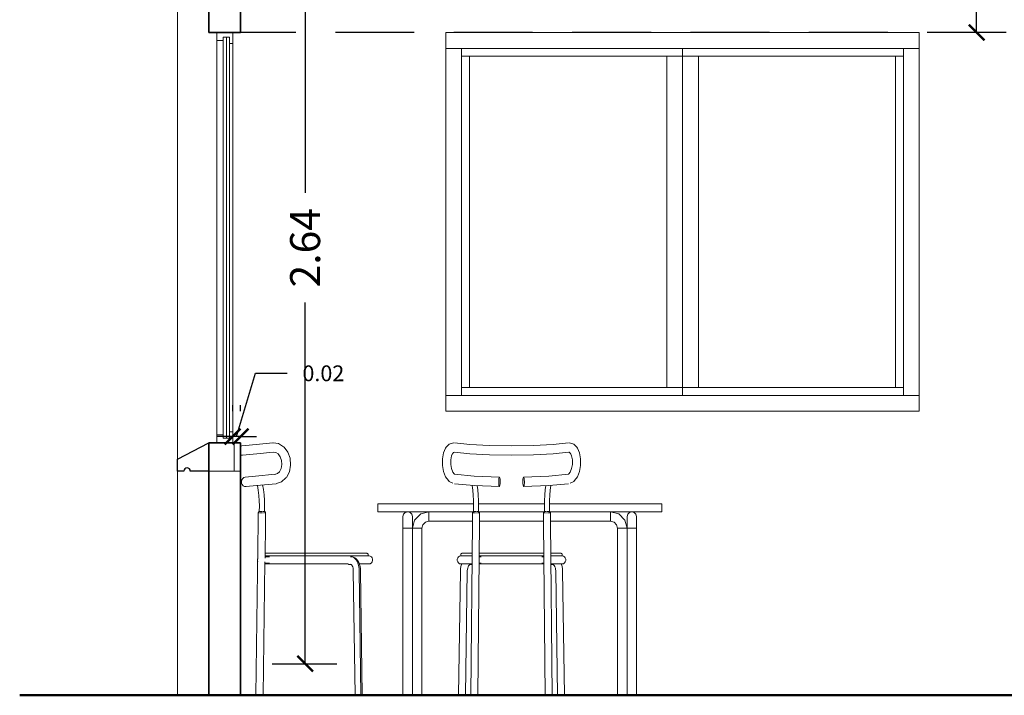
# Model space of a CAD drawing. Units: millimetres. Extents: x 0 to 5198, y 0 to 2558.
# Drawn here: x 2569 to 2573, y 1294 to 1296 of the extents above; entities that cross this region are included whole.
import ezdxf

# ---------------------------------------------------------------- set-up
doc = ezdxf.new("R2010")
doc.units = ezdxf.units.MM
doc.linetypes.add('HIDDEN', pattern=[0.375, 0.25, -0.125])
doc.linetypes.add('Línea Oculta', pattern=[0.3175, 0.211667, -0.105833])
for name, color, linetype, lineweight in [('00_corte_04_cuart', 7, 'Continuous', 30), ('00_corte_05_quin', 7, 'Continuous', 20), ('2.- SEGMENTADA', 252, 'Continuous', 25), ('COTAS', 7, 'Continuous', 25), ('EJE1', 190, 'Continuous', 15)]:
    doc.layers.add(name, color=color, linetype=linetype, lineweight=lineweight)
for name, color, linetype in [('A MURO 2', 7, 'Continuous'), ('A MUROS', 7, 'Continuous'), ('A VIGAS DE MADERA', 7, 'Continuous')]:
    doc.layers.add(name, color=color, linetype=linetype)
doc.styles.get("Standard").update_dxf_attribs({"font": 'arial.ttf'})
doc.dimstyles.new('Copy of Ne1', dxfattribs={"dimscale": 0, "dimtxt": 0.05, "dimasz": 0.05, "dimexe": 0.1, "dimexo": 0.1, "dimgap": 0.05, "dimtad": 0, "dimzin": 1, "dimdsep": 46, "dimtxsty": 'Standard', "dimblk1": 'ARCHTICK', "dimblk2": 'ARCHTICK', "dimsah": 1, "dimcen": -0.09, "dimclrd": 7, "dimclre": 252, "dimclrt": 7, "dimadec": 0, "dimazin": 0, "dimtfac": 1, "dimtofl": 0, "dimtmove": 1, "dimatfit": 3, "dimldrblk": 'ARCHTICK', "dimfxl": 1, "dimtolj": 1, "dimtzin": 1, "dimarcsym": 0})
doc.dimstyles.new('Ne1', dxfattribs={"dimscale": 0, "dimtxt": 0.095, "dimasz": 0.05, "dimexe": 0.1, "dimexo": 0.1, "dimgap": 0.05, "dimtad": 0, "dimzin": 1, "dimdsep": 46, "dimtxsty": 'Standard', "dimblk1": 'ARCHTICK', "dimblk2": 'ARCHTICK', "dimsah": 1, "dimcen": -0.09, "dimclrd": 7, "dimclre": 252, "dimclrt": 7, "dimadec": 0, "dimazin": 0, "dimtfac": 1, "dimtofl": 0, "dimtmove": 1, "dimatfit": 3, "dimldrblk": 'ARCHTICK', "dimfxl": 1, "dimtolj": 1, "dimtzin": 1, "dimarcsym": 0})

# ---------------------------------------------------------------- blocks, each defined once
blk = doc.blocks.new('_ArchTick')
at = {"color": 0, "linetype": 'ByBlock', "const_width": 0.15}
blk.add_lwpolyline([(-0.5, -0.5), (0.5, 0.5)], dxfattribs=at)
blk = doc.blocks.new('*D588')
at = {"layer": 'COTAS', "color": 7, "lineweight": -2, "transparency": 16777216}
for p, q in [((2572.2293, 1296.1843), (2572.2293, 1296.2843)), ((2572.4529, 1295.9673), (2572.4529, 1296.2673)), ((2572.4529, 1296.1173), (2572.2293, 1296.1843))]:
    blk.add_line(p, q, dxfattribs=at)
at = {"layer": 'Defpoints', "color": 0, "transparency": 16777216}
for p in [(2572.4529, 1296.2673), (2572.4529, 1296.2673), (2572.4529, 1295.9673)]:
    blk.add_point(p, dxfattribs=at)
at = {"layer": 'COTAS', "color": 7, "lineweight": -2, "transparency": 16777216, "xscale": 0.05, "yscale": 0.05, "zscale": 0.05}
for p, rotation in [((2572.4529, 1296.2673), 90), ((2572.4529, 1295.9673), 270)]:
    blk.add_blockref('_ArchTick', p, dxfattribs=dict(at, rotation=rotation))
at = {"layer": 'COTAS', "color": 7, "lineweight": 15, "transparency": 16777216, "insert": (2572.2293, 1296.4576), "char_height": 0.095, "attachment_point": 5, "rotation": 90}
blk.add_mtext('\\A1;0.30', dxfattribs=at)
blk = doc.blocks.new('*D593')
at = {"layer": 'COTAS', "color": 7, "lineweight": -2, "transparency": 16777216}
for p, q in [((2570.1086, 1294.6871), (2570.1687, 1294.8876)), ((2570.1687, 1294.8876), (2570.2687, 1294.8876)), ((2570.0961, 1294.6871), (2570.0461, 1294.6871)), ((2570.1211, 1294.6871), (2570.0961, 1294.6871)), ((2570.1211, 1294.6871), (2570.1711, 1294.6871))]:
    blk.add_line(p, q, dxfattribs=at)
at = {"layer": 'COTAS', "color": 252, "lineweight": -2, "transparency": 16777216}
for p, q in [((2570.0961, 1294.7673), (2570.0961, 1294.7871)), ((2570.1211, 1294.7673), (2570.1211, 1294.7871))]:
    blk.add_line(p, q, dxfattribs=at)
at = {"layer": 'Defpoints', "color": 0, "transparency": 16777216}
for p in [(2570.0961, 1294.6871), (2570.0961, 1294.6673), (2570.1211, 1294.6673)]:
    blk.add_point(p, dxfattribs=at)
at = {"layer": 'COTAS', "color": 7, "lineweight": -2, "transparency": 16777216, "xscale": 0.05, "yscale": 0.05, "zscale": 0.05}
blk.add_blockref('_ArchTick', (2570.0961, 1294.6871), dxfattribs=at)
at = {"layer": 'COTAS', "color": 7, "lineweight": -2, "transparency": 16777216, "xscale": 0.05, "yscale": 0.05, "zscale": 0.05, "rotation": 180}
blk.add_blockref('_ArchTick', (2570.1211, 1294.6871), dxfattribs=at)
at = {"layer": 'COTAS', "color": 7, "lineweight": 15, "transparency": 16777216, "insert": (2570.3834, 1294.8876), "char_height": 0.05, "attachment_point": 5}
blk.add_mtext('\\A1;0.02', dxfattribs=at)
blk = doc.blocks.new('*D594')
at = {"layer": 'COTAS', "color": 252, "lineweight": -2, "transparency": 16777216}
for p, q in [((2570.2211, 1296.6036), (2570.4256, 1296.6036)), ((2570.2211, 1293.9673), (2570.4256, 1293.9673))]:
    blk.add_line(p, q, dxfattribs=at)
at = {"layer": 'COTAS', "color": 7, "lineweight": -2, "transparency": 16777216}
for p, q in [((2570.3256, 1296.6036), (2570.3256, 1295.4595)), ((2570.3256, 1293.9673), (2570.3256, 1295.1115))]:
    blk.add_line(p, q, dxfattribs=at)
at = {"layer": 'Defpoints', "color": 0, "transparency": 16777216}
for p in [(2570.1211, 1296.6036), (2570.1211, 1293.9673), (2570.3256, 1293.9673)]:
    blk.add_point(p, dxfattribs=at)
at = {"layer": 'COTAS', "color": 7, "lineweight": -2, "transparency": 16777216, "xscale": 0.05, "yscale": 0.05, "zscale": 0.05}
for p, rotation in [((2570.3256, 1296.6036), 90), ((2570.3256, 1293.9673), 270)]:
    blk.add_blockref('_ArchTick', p, dxfattribs=dict(at, rotation=rotation))
at = {"layer": 'COTAS', "color": 7, "lineweight": 15, "transparency": 16777216, "insert": (2570.3256, 1295.2855), "char_height": 0.095, "attachment_point": 5, "rotation": 90}
blk.add_mtext('\\A1;2.64', dxfattribs=at)

msp = doc.modelspace()

# ---------------------------------------------------------------- linework, layer by layer
at = {"lineweight": 20}
for p, q in [((2570.0861, 1295.9323), (2570.0861, 1294.7023)), ((2570.0961, 1295.9323), (2570.0961, 1294.7023))]:
    msp.add_line(p, q, dxfattribs=at)
at = {"color": 252, "lineweight": 20, "true_color": 0x939598}
for p, q in [((2572.2714, 1295.9173), (2570.8214, 1295.9173)), ((2570.8214, 1295.8923), (2572.2214, 1295.8923)), ((2570.8464, 1294.8423), (2570.8464, 1295.8923)), ((2571.4714, 1295.8923), (2571.4714, 1294.8423)), ((2571.5714, 1294.8423), (2571.5714, 1295.8923)), ((2572.1964, 1295.8923), (2572.1964, 1294.8423)), ((2570.8214, 1294.8423), (2572.2214, 1294.8423))]:
    msp.add_line(p, q, dxfattribs=at)
at = {"layer": '00_corte_04_cuart', "lineweight": 20}
for p, q in [((2570.0461, 1295.9673), (2570.0461, 1295.9423)), ((2570.0661, 1295.9523), (2570.0761, 1295.9523)), ((2570.0661, 1295.9423), (2570.0661, 1295.9523)), ((2570.0761, 1295.9523), (2570.0761, 1294.6823)), ((2570.0861, 1295.9523), (2570.0761, 1295.9523)), ((2570.0861, 1295.9523), (2570.0861, 1295.9323)), ((2570.0961, 1295.9323), (2570.0961, 1295.9673)), ((2570.0661, 1295.9423), (2570.0461, 1295.9423)), ((2570.0661, 1295.9423), (2570.0661, 1294.6923)), ((2570.0961, 1295.9323), (2570.0861, 1295.9323)), ((2570.0961, 1294.7023), (2570.0861, 1294.7023)), ((2570.0861, 1294.7023), (2570.0861, 1294.6823)), ((2570.0961, 1294.6673), (2570.0961, 1294.7023)), ((2570.0661, 1294.6923), (2570.0461, 1294.6923)), ((2570.0461, 1294.6923), (2570.0461, 1294.6673)), ((2570.0661, 1294.6823), (2570.0661, 1294.6923)), ((2570.0861, 1294.6823), (2570.0661, 1294.6823))]:
    msp.add_line(p, q, dxfattribs=at)
at = {"layer": '00_corte_05_quin', "lineweight": 9}
msp.add_line((2570.0461, 1295.9423), (2570.0461, 1294.6923), dxfattribs=at)
at = {"layer": '2.- SEGMENTADA', "linetype": 'HIDDEN'}
msp.add_line((2574.4214, 1295.9673), (2570.1211, 1295.9673), dxfattribs=at)
at = {"layer": 'A MURO 2', "color": 7, "linetype": 'Continuous', "lineweight": 35}
for p, q in [((2570.1211, 1296.6548), (2570.1211, 1295.9673)), ((2570.0209, 1296.4147), (2570.0209, 1295.9673)), ((2570.1211, 1295.9673), (2570.0209, 1295.9673)), ((2570.0209, 1294.6673), (2570.0209, 1293.8673)), ((2570.1211, 1294.6673), (2570.0209, 1294.6673)), ((2570.1211, 1294.6673), (2570.1211, 1293.8699))]:
    msp.add_line(p, q, dxfattribs=at)
at = {"layer": 'A MUROS', "color": 252, "linetype": 'Continuous', "lineweight": 18, "true_color": 0x939598}
for p, q in [((2570.7714, 1294.7673), (2570.7714, 1295.9673)), ((2572.2714, 1295.9673), (2572.2714, 1294.7673)), ((2570.8214, 1294.8173), (2570.8214, 1295.9173)), ((2570.8214, 1294.8173), (2570.8214, 1295.9173)), ((2570.8214, 1295.9173), (2572.2214, 1295.9173)), ((2571.5214, 1295.9173), (2571.5214, 1294.8173)), ((2571.5214, 1295.9173), (2571.5214, 1294.8173)), ((2572.2214, 1295.9173), (2572.2214, 1294.8173)), ((2572.2214, 1295.9173), (2572.2214, 1294.8173)), ((2570.8464, 1294.8423), (2570.8464, 1295.8923)), ((2571.4714, 1295.8923), (2571.4714, 1294.8423)), ((2571.5714, 1294.8423), (2571.5714, 1295.8923)), ((2571.5714, 1295.8923), (2572.1964, 1295.8923)), ((2572.1964, 1295.8923), (2572.1964, 1294.8423)), ((2571.4714, 1294.8423), (2570.8464, 1294.8423)), ((2572.2714, 1294.8173), (2570.7714, 1294.8173)), ((2572.2214, 1294.8173), (2570.8214, 1294.8173)), ((2572.2714, 1294.7673), (2570.7714, 1294.7673)), ((2570.7714, 1294.7673), (2572.2714, 1294.7673))]:
    msp.add_line(p, q, dxfattribs=at)
msp.add_lwpolyline([(2570.7714, 1294.7673), (2572.2714, 1294.7673), (2572.2714, 1295.9673), (2570.7714, 1295.9673)], close=True, dxfattribs=at)
at = {"layer": 'A VIGAS DE MADERA', "color": 102, "linetype": 'Continuous', "lineweight": 20}
for p, q in [((2570.1247, 1294.658), (2570.1211, 1294.657)), ((2570.1247, 1294.658), (2570.1364, 1294.6591)), ((2570.1364, 1294.6591), (2570.1703, 1294.6623)), ((2570.1703, 1294.6623), (2570.2229, 1294.6673)), ((2570.1727, 1294.6324), (2570.2249, 1294.6374)), ((2570.2332, 1294.6363), (2570.2239, 1294.6375)), ((2570.2413, 1294.6649), (2570.2243, 1294.6672)), ((2570.2399, 1294.632), (2570.2332, 1294.6363)), ((2570.2569, 1294.6551), (2570.2413, 1294.6649)), ((2570.2569, 1294.6551), (2570.2588, 1294.6539)), ((2570.2707, 1294.6382), (2570.2588, 1294.6539)), ((2570.278, 1294.6183), (2570.2707, 1294.6382)), ((2570.7641, 1294.6354), (2570.7708, 1294.6502)), ((2570.7708, 1294.6502), (2570.7726, 1294.6531)), ((2570.7726, 1294.6531), (2570.7822, 1294.6627)), ((2570.7822, 1294.6627), (2570.7855, 1294.6646)), ((2570.7855, 1294.6646), (2570.7967, 1294.667)), ((2570.792, 1294.6329), (2570.796, 1294.6369)), ((2570.7944, 1294.6365), (2570.7987, 1294.6374)), ((2570.7965, 1294.6378), (2570.7963, 1294.6377)), ((2570.8476, 1294.6623), (2570.7986, 1294.6673)), ((2570.8476, 1294.6324), (2570.7986, 1294.6374)), ((2570.91, 1294.6591), (2570.8476, 1294.6623)), ((2570.9795, 1294.658), (2570.91, 1294.6591)), ((2571.0489, 1294.6591), (2570.9795, 1294.658)), ((2571.1113, 1294.6623), (2571.0489, 1294.6591)), ((2571.1604, 1294.6673), (2571.1113, 1294.6623)), ((2571.1604, 1294.6374), (2571.1113, 1294.6324)), ((2571.1646, 1294.6365), (2571.1603, 1294.6374)), ((2571.1735, 1294.6646), (2571.1622, 1294.667)), ((2571.1627, 1294.6377), (2571.1625, 1294.6378)), ((2571.167, 1294.6329), (2571.163, 1294.6369)), ((2571.1735, 1294.6646), (2571.1767, 1294.6627)), ((2571.1863, 1294.6531), (2571.1767, 1294.6627)), ((2571.1863, 1294.6531), (2571.1881, 1294.6502)), ((2571.1948, 1294.6354), (2571.1881, 1294.6502)), ((2570.1211, 1294.6292), (2570.1223, 1294.6286)), ((2570.1223, 1294.6286), (2570.1271, 1294.6281)), ((2570.1271, 1294.6281), (2570.1388, 1294.6292)), ((2570.1388, 1294.6292), (2570.1727, 1294.6324)), ((2570.2469, 1294.6229), (2570.2398, 1294.6321)), ((2570.2511, 1294.6112), (2570.2469, 1294.6229)), ((2570.2522, 1294.5984), (2570.2511, 1294.6112)), ((2570.2798, 1294.5965), (2570.278, 1294.6183)), ((2570.7605, 1294.6165), (2570.7641, 1294.6354)), ((2570.7605, 1294.5959), (2570.7605, 1294.6165)), ((2570.7868, 1294.6129), (2570.7892, 1294.6257)), ((2570.7868, 1294.599), (2570.7868, 1294.6129)), ((2570.7892, 1294.6257), (2570.7928, 1294.6337)), ((2570.91, 1294.6292), (2570.8476, 1294.6324)), ((2570.9795, 1294.6281), (2570.91, 1294.6292)), ((2571.0489, 1294.6292), (2570.9795, 1294.6281)), ((2571.1113, 1294.6324), (2571.0489, 1294.6292)), ((2571.1698, 1294.6257), (2571.1661, 1294.6337)), ((2571.1722, 1294.6129), (2571.1698, 1294.6257)), ((2571.1722, 1294.599), (2571.1722, 1294.6129)), ((2571.1984, 1294.6165), (2571.1948, 1294.6354)), ((2571.1984, 1294.5959), (2571.1984, 1294.6165)), ((2570.2385, 1294.5703), (2570.2444, 1294.5757)), ((2570.2444, 1294.5756), (2570.2498, 1294.586)), ((2570.2498, 1294.586), (2570.2522, 1294.5984)), ((2570.2665, 1294.5578), (2570.2758, 1294.5755)), ((2570.2758, 1294.5755), (2570.2798, 1294.5965)), ((2570.7641, 1294.576), (2570.7605, 1294.5959)), ((2570.7708, 1294.5592), (2570.7641, 1294.576)), ((2570.7892, 1294.5855), (2570.7868, 1294.599)), ((2570.7937, 1294.5742), (2570.7892, 1294.5855)), ((2570.7977, 1294.5691), (2570.7937, 1294.5742)), ((2571.1612, 1294.5691), (2571.1652, 1294.5742)), ((2571.1652, 1294.5742), (2571.1698, 1294.5855)), ((2571.1698, 1294.5855), (2571.1722, 1294.599)), ((2571.1881, 1294.5592), (2571.1948, 1294.576)), ((2571.1948, 1294.576), (2571.1984, 1294.5959)), ((2570.1251, 1294.5501), (2570.1238, 1294.5451)), ((2570.1238, 1294.5451), (2570.1243, 1294.5399)), ((2570.1278, 1294.5544), (2570.1251, 1294.5501)), ((2570.1317, 1294.5574), (2570.1278, 1294.5544)), ((2570.1362, 1294.5587), (2570.1317, 1294.5574)), ((2570.1362, 1294.5587), (2570.1688, 1294.5618)), ((2570.1688, 1294.5618), (2570.2305, 1294.5677)), ((2570.2296, 1294.5673), (2570.2385, 1294.5703)), ((2570.2347, 1294.5382), (2570.2511, 1294.5436)), ((2570.2511, 1294.5436), (2570.2649, 1294.5562)), ((2570.2649, 1294.5562), (2570.2665, 1294.5578)), ((2570.7799, 1294.5476), (2570.7708, 1294.5592)), ((2570.7799, 1294.5476), (2570.7822, 1294.5448)), ((2570.7932, 1294.5394), (2570.7822, 1294.5448)), ((2570.8012, 1294.5674), (2570.7976, 1294.5692)), ((2570.8608, 1294.5618), (2570.7986, 1294.5677)), ((2570.9411, 1294.5587), (2570.8608, 1294.5618)), ((2570.9391, 1294.5501), (2570.9389, 1294.5451)), ((2570.9389, 1294.5451), (2570.9389, 1294.5399)), ((2570.9396, 1294.5544), (2570.9391, 1294.5501)), ((2570.9403, 1294.5574), (2570.9396, 1294.5544)), ((2570.9411, 1294.5587), (2570.9403, 1294.5574)), ((2570.9419, 1294.5583), (2570.9411, 1294.5587)), ((2570.9426, 1294.5561), (2570.9419, 1294.5583)), ((2570.9431, 1294.5524), (2570.9426, 1294.5561)), ((2570.9434, 1294.5476), (2570.9431, 1294.5524)), ((2570.9434, 1294.5425), (2570.9434, 1294.5476)), ((2571.0156, 1294.5476), (2571.0158, 1294.5524)), ((2571.0156, 1294.5425), (2571.0156, 1294.5476)), ((2571.0158, 1294.5524), (2571.0163, 1294.5561)), ((2571.0163, 1294.5561), (2571.017, 1294.5583)), ((2571.017, 1294.5583), (2571.0178, 1294.5587)), ((2571.0981, 1294.5618), (2571.0178, 1294.5587)), ((2571.0178, 1294.5587), (2571.0186, 1294.5574)), ((2571.0186, 1294.5574), (2571.0193, 1294.5544)), ((2571.0193, 1294.5544), (2571.0198, 1294.5501)), ((2571.0198, 1294.5501), (2571.0201, 1294.5451)), ((2571.0201, 1294.5451), (2571.0201, 1294.5399)), ((2571.1604, 1294.5677), (2571.0981, 1294.5618)), ((2571.1578, 1294.5674), (2571.1614, 1294.5692)), ((2571.1658, 1294.5394), (2571.1767, 1294.5448)), ((2571.1767, 1294.5448), (2571.179, 1294.5476)), ((2571.179, 1294.5476), (2571.1881, 1294.5592)), ((2570.1243, 1294.5399), (2570.1263, 1294.5352)), ((2570.1263, 1294.5352), (2570.1296, 1294.5315)), ((2570.1296, 1294.5315), (2570.1339, 1294.5293)), ((2570.1339, 1294.5293), (2570.1387, 1294.5288)), ((2570.1387, 1294.5288), (2570.1712, 1294.5319)), ((2570.1712, 1294.5319), (2570.2334, 1294.5378)), ((2570.1769, 1294.5174), (2570.1746, 1294.5322)), ((2570.1789, 1294.5007), (2570.1769, 1294.5174)), ((2570.1934, 1294.5194), (2570.1911, 1294.5338)), ((2570.1954, 1294.5021), (2570.1934, 1294.5194)), ((2570.8608, 1294.5319), (2570.7986, 1294.5378)), ((2570.8566, 1294.5177), (2570.855, 1294.5325)), ((2570.8579, 1294.501), (2570.8566, 1294.5177)), ((2570.9411, 1294.5288), (2570.8608, 1294.5319)), ((2570.8724, 1294.5191), (2570.8711, 1294.5315)), ((2570.8737, 1294.5018), (2570.8724, 1294.5191)), ((2570.9389, 1294.5399), (2570.9391, 1294.5352)), ((2570.9391, 1294.5352), (2570.9396, 1294.5315)), ((2570.9396, 1294.5315), (2570.9403, 1294.5293)), ((2570.9403, 1294.5293), (2570.9411, 1294.5288)), ((2570.9411, 1294.5288), (2570.9419, 1294.5302)), ((2570.9419, 1294.5302), (2570.9426, 1294.5332)), ((2570.9426, 1294.5332), (2570.9431, 1294.5374)), ((2570.9431, 1294.5374), (2570.9434, 1294.5425)), ((2571.0158, 1294.5374), (2571.0156, 1294.5425)), ((2571.0163, 1294.5332), (2571.0158, 1294.5374)), ((2571.017, 1294.5302), (2571.0163, 1294.5332)), ((2571.0178, 1294.5288), (2571.017, 1294.5302)), ((2571.0981, 1294.5319), (2571.0178, 1294.5288)), ((2571.0186, 1294.5293), (2571.0178, 1294.5288)), ((2571.0193, 1294.5315), (2571.0186, 1294.5293)), ((2571.0198, 1294.5352), (2571.0193, 1294.5315)), ((2571.0201, 1294.5399), (2571.0198, 1294.5352)), ((2571.0852, 1294.5018), (2571.0866, 1294.5191)), ((2571.0866, 1294.5191), (2571.0879, 1294.5315)), ((2571.1604, 1294.5378), (2571.0981, 1294.5319)), ((2571.1011, 1294.501), (2571.1023, 1294.5177)), ((2571.1023, 1294.5177), (2571.1039, 1294.5325)), ((2570.1801, 1294.484), (2570.1789, 1294.5007)), ((2570.1807, 1294.4672), (2570.1801, 1294.484)), ((2570.1967, 1294.4846), (2570.1954, 1294.5021)), ((2570.1972, 1294.4671), (2570.1967, 1294.4846)), ((2570.8587, 1294.4841), (2570.8579, 1294.501)), ((2570.8591, 1294.4672), (2570.8587, 1294.4841)), ((2570.8746, 1294.4845), (2570.8737, 1294.5018)), ((2570.8749, 1294.4671), (2570.8746, 1294.4845)), ((2571.084, 1294.4671), (2571.0844, 1294.4845)), ((2571.0844, 1294.4845), (2571.0852, 1294.5018)), ((2571.0998, 1294.4672), (2571.1002, 1294.4841)), ((2571.1002, 1294.4841), (2571.1011, 1294.501)), ((2570.1795, 1294.4491), (2570.1786, 1294.4486)), ((2570.1805, 1294.4493), (2570.1795, 1294.4491)), ((2570.1795, 1294.4491), (2570.1795, 1294.4491)), ((2570.1805, 1294.4493), (2570.1807, 1294.4672)), ((2570.1805, 1294.4493), (2570.1807, 1294.4493)), ((2570.1811, 1294.4493), (2570.1812, 1294.4493)), ((2570.1812, 1294.4493), (2570.1817, 1294.4493)), ((2570.1825, 1294.4493), (2570.1829, 1294.4493)), ((2570.1829, 1294.4493), (2570.1835, 1294.4493)), ((2570.1847, 1294.4493), (2570.1853, 1294.4493)), ((2570.1853, 1294.4493), (2570.186, 1294.4493)), ((2570.1874, 1294.4493), (2570.1881, 1294.4493)), ((2570.1881, 1294.4493), (2570.1888, 1294.4493)), ((2570.1902, 1294.4493), (2570.1909, 1294.4493)), ((2570.1909, 1294.4493), (2570.1916, 1294.4493)), ((2570.1929, 1294.4493), (2570.1936, 1294.4493)), ((2570.1936, 1294.4493), (2570.1941, 1294.4493)), ((2570.1951, 1294.4493), (2570.1956, 1294.4493)), ((2570.1956, 1294.4493), (2570.1959, 1294.4493)), ((2570.1965, 1294.4493), (2570.1968, 1294.4493)), ((2570.1968, 1294.4493), (2570.1969, 1294.4493)), ((2570.1969, 1294.4493), (2570.1971, 1294.4493)), ((2570.1971, 1294.4493), (2570.1972, 1294.4671)), ((2570.1971, 1294.4493), (2570.1981, 1294.4491)), ((2570.1981, 1294.4491), (2570.199, 1294.4486)), ((2570.5555, 1294.4739), (2570.859, 1294.4739)), ((2570.5555, 1294.4489), (2570.5555, 1294.4739)), ((2570.858, 1294.4491), (2570.8572, 1294.4486)), ((2570.859, 1294.4493), (2570.858, 1294.4491)), ((2570.859, 1294.4493), (2570.8591, 1294.4672)), ((2570.8592, 1294.4493), (2570.859, 1294.4493)), ((2570.8597, 1294.4493), (2570.8595, 1294.4493)), ((2570.8601, 1294.4493), (2570.8597, 1294.4493)), ((2570.8613, 1294.4493), (2570.8609, 1294.4493)), ((2570.8619, 1294.4493), (2570.8613, 1294.4493)), ((2570.8636, 1294.4493), (2570.863, 1294.4493)), ((2570.8642, 1294.4493), (2570.8636, 1294.4493)), ((2570.8662, 1294.4493), (2570.8655, 1294.4493)), ((2570.8669, 1294.4493), (2570.8662, 1294.4493)), ((2570.869, 1294.4493), (2570.8683, 1294.4493)), ((2570.8696, 1294.4493), (2570.869, 1294.4493)), ((2570.8715, 1294.4493), (2570.8708, 1294.4493)), ((2570.872, 1294.4493), (2570.8715, 1294.4493)), ((2570.8734, 1294.4493), (2570.8729, 1294.4493)), ((2570.8737, 1294.4493), (2570.8734, 1294.4493)), ((2570.8746, 1294.4493), (2570.8743, 1294.4493)), ((2570.8747, 1294.4493), (2570.8746, 1294.4493)), ((2570.8748, 1294.4493), (2570.8747, 1294.4493)), ((2570.8748, 1294.4739), (2571.0842, 1294.4739)), ((2570.8748, 1294.4493), (2570.8749, 1294.4671)), ((2570.8748, 1294.4493), (2570.8758, 1294.4491)), ((2570.8758, 1294.4491), (2570.8766, 1294.4486)), ((2571.0832, 1294.4491), (2571.0823, 1294.4486)), ((2571.0841, 1294.4493), (2571.0832, 1294.4491)), ((2571.0841, 1294.4493), (2571.084, 1294.4671)), ((2571.0843, 1294.4493), (2571.0841, 1294.4493)), ((2571.0846, 1294.4493), (2571.0843, 1294.4493)), ((2571.0843, 1294.4493), (2571.0843, 1294.4493)), ((2571.0855, 1294.4493), (2571.0852, 1294.4493)), ((2571.086, 1294.4493), (2571.0855, 1294.4493)), ((2571.0875, 1294.4493), (2571.087, 1294.4493)), ((2571.0881, 1294.4493), (2571.0875, 1294.4493)), ((2571.09, 1294.4493), (2571.0893, 1294.4493)), ((2571.0907, 1294.4493), (2571.09, 1294.4493)), ((2571.0927, 1294.4493), (2571.092, 1294.4493)), ((2571.0934, 1294.4493), (2571.0927, 1294.4493)), ((2571.0954, 1294.4493), (2571.0947, 1294.4493)), ((2571.096, 1294.4493), (2571.0954, 1294.4493)), ((2571.0976, 1294.4493), (2571.0971, 1294.4493)), ((2571.098, 1294.4493), (2571.0976, 1294.4493)), ((2571.0992, 1294.4493), (2571.0988, 1294.4493)), ((2571.0994, 1294.4493), (2571.0992, 1294.4493)), ((2571.0999, 1294.4493), (2571.0998, 1294.4672)), ((2571.0999, 1294.4493), (2571.0998, 1294.4493)), ((2571.0999, 1294.4493), (2571.1009, 1294.4491)), ((2571.1, 1294.4739), (2571.4555, 1294.4739)), ((2571.1009, 1294.4491), (2571.1018, 1294.4486)), ((2571.4555, 1294.4489), (2571.4555, 1294.4739)), ((2570.1774, 1294.4469), (2570.1773, 1294.4458)), ((2570.1773, 1294.4145), (2570.1773, 1294.4458)), ((2570.1773, 1294.4458), (2570.1775, 1294.4458)), ((2570.1779, 1294.4478), (2570.1774, 1294.4469)), ((2570.1786, 1294.4486), (2570.1779, 1294.4478)), ((2570.178, 1294.4458), (2570.1783, 1294.4458)), ((2570.1783, 1294.4458), (2570.1789, 1294.4458)), ((2570.1786, 1294.4486), (2570.1786, 1294.4486)), ((2570.18, 1294.4458), (2570.1806, 1294.4458)), ((2570.1806, 1294.4458), (2570.1814, 1294.4458)), ((2570.1831, 1294.4458), (2570.1839, 1294.4458)), ((2570.1839, 1294.4458), (2570.1849, 1294.4458)), ((2570.1868, 1294.4458), (2570.1878, 1294.4458)), ((2570.1878, 1294.4458), (2570.1888, 1294.4458)), ((2570.1908, 1294.4458), (2570.1918, 1294.4458)), ((2570.1918, 1294.4458), (2570.1927, 1294.4458)), ((2570.1945, 1294.4458), (2570.1954, 1294.4458)), ((2570.1954, 1294.4458), (2570.1961, 1294.4458)), ((2570.1975, 1294.4458), (2570.1983, 1294.4458)), ((2570.1983, 1294.4458), (2570.1987, 1294.4458)), ((2570.199, 1294.4486), (2570.1997, 1294.4478)), ((2570.1995, 1294.4458), (2570.2, 1294.4458)), ((2570.1997, 1294.4478), (2570.2001, 1294.4469)), ((2570.2, 1294.4458), (2570.2, 1294.4458)), ((2570.2001, 1294.4469), (2570.2003, 1294.4458)), ((2570.2003, 1294.4141), (2570.2003, 1294.4458)), ((2570.5555, 1294.4489), (2570.8576, 1294.4489)), ((2570.6355, 1294.4339), (2570.6375, 1294.4414)), ((2570.6355, 1294.4289), (2570.6355, 1294.4339)), ((2570.6355, 1294.4151), (2570.6355, 1294.4289)), ((2570.6375, 1294.4414), (2570.643, 1294.4469)), ((2570.643, 1294.4469), (2570.6505, 1294.4489)), ((2570.6505, 1294.4489), (2570.658, 1294.4469)), ((2570.658, 1294.4469), (2570.6635, 1294.4414)), ((2570.6635, 1294.4414), (2570.6655, 1294.4339)), ((2570.6655, 1294.4289), (2570.6655, 1294.4339)), ((2570.6655, 1294.4151), (2570.6655, 1294.4289)), ((2570.6655, 1294.3964), (2570.6725, 1294.4226)), ((2570.6725, 1294.4226), (2570.6918, 1294.4418)), ((2570.6918, 1294.4418), (2570.718, 1294.4489)), ((2570.7068, 1294.4159), (2570.718, 1294.4189)), ((2570.718, 1294.4489), (2570.718, 1294.4469)), ((2570.718, 1294.4469), (2570.718, 1294.4414)), ((2570.718, 1294.4414), (2570.718, 1294.4339)), ((2570.718, 1294.4339), (2570.718, 1294.4264)), ((2570.718, 1294.4264), (2570.718, 1294.4209)), ((2570.718, 1294.4209), (2570.718, 1294.4189)), ((2570.718, 1294.4189), (2570.8559, 1294.4189)), ((2570.8561, 1294.4469), (2570.8559, 1294.4458)), ((2570.8559, 1294.4144), (2570.8559, 1294.4458)), ((2570.8562, 1294.4458), (2570.8559, 1294.4458)), ((2570.8565, 1294.4478), (2570.8561, 1294.4469)), ((2570.8572, 1294.4486), (2570.8565, 1294.4478)), ((2570.8569, 1294.4458), (2570.8567, 1294.4458)), ((2570.8575, 1294.4458), (2570.8569, 1294.4458)), ((2570.8591, 1294.4458), (2570.8586, 1294.4458)), ((2570.8599, 1294.4458), (2570.8591, 1294.4458)), ((2570.8622, 1294.4458), (2570.8615, 1294.4458)), ((2570.8632, 1294.4458), (2570.8622, 1294.4458)), ((2570.866, 1294.4458), (2570.865, 1294.4458)), ((2570.8669, 1294.4458), (2570.866, 1294.4458)), ((2570.8698, 1294.4458), (2570.8688, 1294.4458)), ((2570.8706, 1294.4458), (2570.8698, 1294.4458)), ((2570.8732, 1294.4458), (2570.8724, 1294.4458)), ((2570.8739, 1294.4458), (2570.8732, 1294.4458)), ((2570.876, 1294.4458), (2570.8753, 1294.4458)), ((2570.8764, 1294.4458), (2570.876, 1294.4458)), ((2570.8762, 1294.4489), (2571.0828, 1294.4489)), ((2570.8766, 1294.4486), (2570.8773, 1294.4478)), ((2570.8776, 1294.4458), (2570.8772, 1294.4458)), ((2570.8773, 1294.4478), (2570.8778, 1294.4469)), ((2570.8777, 1294.4458), (2570.8776, 1294.4458)), ((2570.8778, 1294.4469), (2570.8779, 1294.4458)), ((2570.8779, 1294.4142), (2570.8779, 1294.4458)), ((2570.8779, 1294.4189), (2571.081, 1294.4189)), ((2571.0812, 1294.4469), (2571.081, 1294.4458)), ((2571.081, 1294.4142), (2571.081, 1294.4458)), ((2571.0816, 1294.4478), (2571.0812, 1294.4469)), ((2571.0814, 1294.4458), (2571.0813, 1294.4458)), ((2571.0818, 1294.4458), (2571.0814, 1294.4458)), ((2571.0823, 1294.4486), (2571.0816, 1294.4478)), ((2571.083, 1294.4458), (2571.0826, 1294.4458)), ((2571.0837, 1294.4458), (2571.083, 1294.4458)), ((2571.0857, 1294.4458), (2571.085, 1294.4458)), ((2571.0866, 1294.4458), (2571.0857, 1294.4458)), ((2571.0892, 1294.4458), (2571.0883, 1294.4458)), ((2571.0901, 1294.4458), (2571.0892, 1294.4458)), ((2571.093, 1294.4458), (2571.092, 1294.4458)), ((2571.0939, 1294.4458), (2571.093, 1294.4458)), ((2571.0967, 1294.4458), (2571.0958, 1294.4458)), ((2571.0975, 1294.4458), (2571.0967, 1294.4458)), ((2571.0998, 1294.4458), (2571.099, 1294.4458)), ((2571.1004, 1294.4458), (2571.0998, 1294.4458)), ((2571.1013, 1294.4489), (2571.4555, 1294.4489)), ((2571.102, 1294.4458), (2571.1015, 1294.4458)), ((2571.1018, 1294.4486), (2571.1024, 1294.4478)), ((2571.1023, 1294.4458), (2571.102, 1294.4458)), ((2571.1024, 1294.4478), (2571.1029, 1294.4469)), ((2571.103, 1294.4458), (2571.1028, 1294.4458)), ((2571.1029, 1294.4469), (2571.103, 1294.4458)), ((2571.103, 1294.4144), (2571.103, 1294.4458)), ((2571.103, 1294.4189), (2571.293, 1294.4189)), ((2571.293, 1294.4489), (2571.293, 1294.4469)), ((2571.293, 1294.4489), (2571.3193, 1294.4418)), ((2571.293, 1294.4469), (2571.293, 1294.4414)), ((2571.293, 1294.4414), (2571.293, 1294.4339)), ((2571.293, 1294.4339), (2571.293, 1294.4264)), ((2571.293, 1294.4264), (2571.293, 1294.4209)), ((2571.293, 1294.4209), (2571.293, 1294.4189)), ((2571.293, 1294.4189), (2571.3043, 1294.4159)), ((2571.3193, 1294.4418), (2571.3385, 1294.4226)), ((2571.3385, 1294.4226), (2571.3455, 1294.3964)), ((2571.3455, 1294.4339), (2571.3475, 1294.4414)), ((2571.3455, 1294.4289), (2571.3455, 1294.4339)), ((2571.3455, 1294.4151), (2571.3455, 1294.4289)), ((2571.3475, 1294.4414), (2571.353, 1294.4469)), ((2571.353, 1294.4469), (2571.3605, 1294.4489)), ((2571.3605, 1294.4489), (2571.368, 1294.4469)), ((2571.368, 1294.4469), (2571.3735, 1294.4414)), ((2571.3735, 1294.4414), (2571.3755, 1294.4339)), ((2571.3755, 1294.4289), (2571.3755, 1294.4339)), ((2571.3755, 1294.4151), (2571.3755, 1294.4289)), ((2570.1694, 1293.8673), (2570.1773, 1294.4145)), ((2570.1987, 1294.3019), (2570.2003, 1294.4141)), ((2570.6355, 1294.3964), (2570.6355, 1294.4151)), ((2570.6355, 1294.3964), (2570.6375, 1294.3964)), ((2570.6355, 1293.8673), (2570.6355, 1294.3964)), ((2570.6375, 1294.3964), (2570.643, 1294.3964)), ((2570.643, 1294.3964), (2570.6505, 1294.3964)), ((2570.6505, 1294.3964), (2570.658, 1294.3964)), ((2570.658, 1294.3964), (2570.6635, 1294.3964)), ((2570.6635, 1294.3964), (2570.6655, 1294.3964)), ((2570.6655, 1294.3964), (2570.6655, 1294.4151)), ((2570.6655, 1294.3964), (2570.6675, 1294.3964)), ((2570.6655, 1293.8673), (2570.6655, 1294.3964)), ((2570.6675, 1294.3964), (2570.673, 1294.3964)), ((2570.673, 1294.3964), (2570.6805, 1294.3964)), ((2570.6805, 1294.3964), (2570.688, 1294.3964)), ((2570.688, 1294.3964), (2570.6935, 1294.3964)), ((2570.6935, 1294.3964), (2570.6955, 1294.3964)), ((2570.6955, 1294.3964), (2570.6985, 1294.4076)), ((2570.6955, 1293.8673), (2570.6955, 1294.3964)), ((2570.6985, 1294.4076), (2570.7068, 1294.4159)), ((2570.8507, 1293.8673), (2570.8559, 1294.4144)), ((2570.8727, 1293.8673), (2570.8779, 1294.4142)), ((2571.0863, 1293.8673), (2571.081, 1294.4142)), ((2571.1083, 1293.8673), (2571.103, 1294.4144)), ((2571.3043, 1294.4159), (2571.3125, 1294.4076)), ((2571.3125, 1294.4076), (2571.3155, 1294.3964)), ((2571.3175, 1294.3964), (2571.3155, 1294.3964)), ((2571.3155, 1293.8673), (2571.3155, 1294.3964)), ((2571.323, 1294.3964), (2571.3175, 1294.3964)), ((2571.3305, 1294.3964), (2571.323, 1294.3964)), ((2571.338, 1294.3964), (2571.3305, 1294.3964)), ((2571.3435, 1294.3964), (2571.338, 1294.3964)), ((2571.3455, 1294.3964), (2571.3435, 1294.3964)), ((2571.3455, 1294.3964), (2571.3455, 1294.4151)), ((2571.3455, 1294.3964), (2571.3475, 1294.3964)), ((2571.3455, 1293.8673), (2571.3455, 1294.3964)), ((2571.3475, 1294.3964), (2571.353, 1294.3964)), ((2571.353, 1294.3964), (2571.3605, 1294.3964)), ((2571.3605, 1294.3964), (2571.368, 1294.3964)), ((2571.368, 1294.3964), (2571.3735, 1294.3964)), ((2571.3735, 1294.3964), (2571.3755, 1294.3964)), ((2571.3755, 1294.3964), (2571.3755, 1294.4151)), ((2571.3755, 1293.8673), (2571.3755, 1294.3964)), ((2570.1757, 1294.3014), (2570.1746, 1294.2983)), ((2570.1746, 1294.2983), (2570.1746, 1294.294)), ((2570.1746, 1294.294), (2570.1755, 1294.2913)), ((2570.1988, 1294.3087), (2570.226, 1294.3087)), ((2570.1988, 1294.3062), (2570.2131, 1294.3062)), ((2570.1989, 1294.3173), (2570.2025, 1294.3173)), ((2570.2025, 1294.3173), (2570.2146, 1294.3173)), ((2570.2146, 1294.3173), (2570.2311, 1294.3173)), ((2570.226, 1294.3087), (2570.2715, 1294.3087)), ((2570.2311, 1294.3173), (2570.2513, 1294.3173)), ((2570.2513, 1294.3173), (2570.2748, 1294.3173)), ((2570.2715, 1294.3087), (2570.3274, 1294.3087)), ((2570.2748, 1294.3173), (2570.3008, 1294.3173)), ((2570.3008, 1294.3173), (2570.3285, 1294.3173)), ((2570.3274, 1294.3087), (2570.3868, 1294.3087)), ((2570.3285, 1294.3173), (2570.3571, 1294.3173)), ((2570.3571, 1294.3173), (2570.3856, 1294.3173)), ((2570.3856, 1294.3173), (2570.4133, 1294.3173)), ((2570.3868, 1294.3087), (2570.4426, 1294.3087)), ((2570.4133, 1294.3173), (2570.4393, 1294.3173)), ((2570.4393, 1294.3173), (2570.4628, 1294.3173)), ((2570.4426, 1294.3087), (2570.4881, 1294.3087)), ((2570.4628, 1294.3173), (2570.4831, 1294.3173)), ((2570.4758, 1294.3059), (2570.4696, 1294.3062)), ((2570.4758, 1294.3059), (2570.4787, 1294.3052)), ((2570.4803, 1294.3037), (2570.4758, 1294.3059)), ((2570.4831, 1294.303), (2570.4787, 1294.3052)), ((2570.4844, 1294.3001), (2570.4803, 1294.3037)), ((2570.4831, 1294.3173), (2570.4995, 1294.3173)), ((2570.4872, 1294.2995), (2570.4831, 1294.303)), ((2570.4882, 1294.2954), (2570.4844, 1294.3001)), ((2570.4872, 1294.2995), (2570.4891, 1294.2977)), ((2570.4881, 1294.3087), (2570.5178, 1294.3087)), ((2570.4914, 1294.2897), (2570.4882, 1294.2954)), ((2570.4926, 1294.2934), (2570.4891, 1294.2977)), ((2570.4956, 1294.2881), (2570.4926, 1294.2934)), ((2570.4995, 1294.3173), (2570.5116, 1294.3173)), ((2570.5116, 1294.3173), (2570.5191, 1294.3173)), ((2570.5178, 1294.3087), (2570.5281, 1294.3087)), ((2570.5191, 1294.3173), (2570.5216, 1294.3173)), ((2570.5216, 1294.3173), (2570.5223, 1294.3171)), ((2570.5223, 1294.3171), (2570.523, 1294.3169)), ((2570.523, 1294.3169), (2570.5236, 1294.3165)), ((2570.5242, 1294.3096), (2570.5233, 1294.3087)), ((2570.5236, 1294.3165), (2570.5242, 1294.316)), ((2570.5242, 1294.316), (2570.5246, 1294.3154)), ((2570.5246, 1294.3102), (2570.5242, 1294.3096)), ((2570.5246, 1294.3154), (2570.525, 1294.3147)), ((2570.525, 1294.3108), (2570.5246, 1294.3102)), ((2570.525, 1294.3147), (2570.5252, 1294.3139)), ((2570.5252, 1294.3116), (2570.525, 1294.3108)), ((2570.5252, 1294.3139), (2570.5254, 1294.3132)), ((2570.5254, 1294.3124), (2570.5252, 1294.3116)), ((2570.5254, 1294.3132), (2570.5254, 1294.3124)), ((2570.5281, 1294.3087), (2570.5321, 1294.3079)), ((2570.5321, 1294.3079), (2570.5356, 1294.3057)), ((2570.5356, 1294.3057), (2570.5382, 1294.3024)), ((2570.5382, 1294.3024), (2570.5395, 1294.2983)), ((2570.5395, 1294.294), (2570.5382, 1294.2899)), ((2570.5395, 1294.2983), (2570.5395, 1294.294)), ((2570.8091, 1294.3024), (2570.8078, 1294.2983)), ((2570.8078, 1294.2983), (2570.8078, 1294.294)), ((2570.8078, 1294.294), (2570.8091, 1294.2899)), ((2570.8115, 1294.3057), (2570.8091, 1294.3024)), ((2570.8148, 1294.3079), (2570.8115, 1294.3057)), ((2570.8185, 1294.3087), (2570.8148, 1294.3079)), ((2570.8379, 1294.3087), (2570.8185, 1294.3087)), ((2570.8188, 1294.3139), (2570.8187, 1294.3132)), ((2570.8187, 1294.3132), (2570.8187, 1294.3124)), ((2570.8187, 1294.3124), (2570.8188, 1294.3116)), ((2570.8191, 1294.3147), (2570.8188, 1294.3139)), ((2570.8188, 1294.3116), (2570.8191, 1294.3108)), ((2570.8194, 1294.3154), (2570.8191, 1294.3147)), ((2570.8191, 1294.3108), (2570.8194, 1294.3102)), ((2570.8199, 1294.316), (2570.8194, 1294.3154)), ((2570.8194, 1294.3102), (2570.8199, 1294.3096)), ((2570.8204, 1294.3165), (2570.8199, 1294.316)), ((2570.8199, 1294.3096), (2570.8207, 1294.3087)), ((2570.821, 1294.3169), (2570.8204, 1294.3165)), ((2570.8217, 1294.3171), (2570.821, 1294.3169)), ((2570.8223, 1294.3173), (2570.8217, 1294.3171)), ((2570.8247, 1294.3173), (2570.8223, 1294.3173)), ((2570.8318, 1294.3173), (2570.8247, 1294.3173)), ((2570.8434, 1294.3173), (2570.8318, 1294.3173)), ((2570.8549, 1294.3087), (2570.8379, 1294.3087)), ((2570.855, 1294.3173), (2570.8434, 1294.3173)), ((2570.9236, 1294.3087), (2570.8769, 1294.3087)), ((2570.8769, 1294.3062), (2570.8832, 1294.3062)), ((2570.8785, 1294.3173), (2570.877, 1294.3173)), ((2570.9009, 1294.3173), (2570.8785, 1294.3173)), ((2570.9257, 1294.3173), (2570.9009, 1294.3173)), ((2570.9795, 1294.3087), (2570.9236, 1294.3087)), ((2570.9522, 1294.3173), (2570.9257, 1294.3173)), ((2570.9795, 1294.3173), (2570.9522, 1294.3173)), ((2571.0068, 1294.3173), (2570.9795, 1294.3173)), ((2571.0354, 1294.3087), (2570.9795, 1294.3087)), ((2571.0332, 1294.3173), (2571.0068, 1294.3173)), ((2571.058, 1294.3173), (2571.0332, 1294.3173)), ((2571.082, 1294.3087), (2571.0354, 1294.3087)), ((2571.0805, 1294.3173), (2571.058, 1294.3173)), ((2571.0821, 1294.3062), (2571.0758, 1294.3062)), ((2571.082, 1294.3173), (2571.0805, 1294.3173)), ((2571.1155, 1294.3173), (2571.104, 1294.3173)), ((2571.121, 1294.3087), (2571.104, 1294.3087)), ((2571.1271, 1294.3173), (2571.1155, 1294.3173)), ((2571.1404, 1294.3087), (2571.121, 1294.3087)), ((2571.1342, 1294.3173), (2571.1271, 1294.3173)), ((2571.1366, 1294.3173), (2571.1342, 1294.3173)), ((2571.1366, 1294.3173), (2571.1373, 1294.3171)), ((2571.1373, 1294.3171), (2571.1379, 1294.3169)), ((2571.1379, 1294.3169), (2571.1385, 1294.3165)), ((2571.1391, 1294.3096), (2571.1383, 1294.3087)), ((2571.1385, 1294.3165), (2571.1391, 1294.316)), ((2571.1391, 1294.316), (2571.1395, 1294.3154)), ((2571.1395, 1294.3102), (2571.1391, 1294.3096)), ((2571.1395, 1294.3154), (2571.1399, 1294.3147)), ((2571.1399, 1294.3108), (2571.1395, 1294.3102)), ((2571.1399, 1294.3147), (2571.1401, 1294.3139)), ((2571.1401, 1294.3116), (2571.1399, 1294.3108)), ((2571.1401, 1294.3139), (2571.1402, 1294.3132)), ((2571.1402, 1294.3124), (2571.1401, 1294.3116)), ((2571.1402, 1294.3132), (2571.1402, 1294.3124)), ((2571.1404, 1294.3087), (2571.1441, 1294.3079)), ((2571.1441, 1294.3079), (2571.1474, 1294.3057)), ((2571.1474, 1294.3057), (2571.1498, 1294.3024)), ((2571.1498, 1294.3024), (2571.1511, 1294.2983)), ((2571.1511, 1294.294), (2571.1498, 1294.2899)), ((2571.1511, 1294.2983), (2571.1511, 1294.294)), ((2570.1925, 1293.8673), (2570.1985, 1294.2904)), ((2570.1984, 1294.2837), (2570.226, 1294.2837)), ((2570.1985, 1294.2862), (2570.2131, 1294.2862)), ((2570.226, 1294.2837), (2570.2715, 1294.2837)), ((2570.2715, 1294.2837), (2570.3274, 1294.2837)), ((2570.3274, 1294.2837), (2570.3868, 1294.2837)), ((2570.3868, 1294.2837), (2570.4426, 1294.2837)), ((2570.4426, 1294.2837), (2570.4619, 1294.2837)), ((2570.4638, 1294.2821), (2570.4613, 1294.2841)), ((2570.4668, 1294.2814), (2570.4638, 1294.2821)), ((2570.4638, 1294.2821), (2570.4638, 1294.2821)), ((2570.4711, 1294.2817), (2570.4668, 1294.2814)), ((2570.4711, 1294.2817), (2570.469, 1294.2825)), ((2570.4731, 1294.2799), (2570.4711, 1294.2821)), ((2570.4722, 1294.2809), (2570.4711, 1294.2817)), ((2570.4722, 1294.2809), (2570.4722, 1294.2809)), ((2570.4749, 1294.2772), (2570.4731, 1294.2799)), ((2570.4763, 1294.274), (2570.4749, 1294.2772)), ((2570.4774, 1294.2704), (2570.4763, 1294.274)), ((2570.4781, 1294.2665), (2570.4774, 1294.2704)), ((2570.4783, 1294.2614), (2570.4781, 1294.2665)), ((2570.4939, 1294.2832), (2570.4914, 1294.2897)), ((2570.4958, 1294.2759), (2570.4939, 1294.2832)), ((2570.498, 1294.2819), (2570.4956, 1294.2881)), ((2570.4968, 1294.2683), (2570.4958, 1294.2759)), ((2570.4971, 1294.2619), (2570.4968, 1294.2683)), ((2570.5025, 1293.8673), (2570.4971, 1294.2619)), ((2570.4974, 1294.2837), (2570.5178, 1294.2837)), ((2570.4998, 1294.2752), (2570.498, 1294.2819)), ((2570.5008, 1294.2681), (2570.4998, 1294.2752)), ((2570.5011, 1294.2619), (2570.5008, 1294.2681)), ((2570.5178, 1294.2837), (2570.5281, 1294.2837)), ((2570.5321, 1294.2844), (2570.5281, 1294.2837)), ((2570.5356, 1294.2866), (2570.5321, 1294.2844)), ((2570.5382, 1294.2899), (2570.5356, 1294.2866)), ((2570.8091, 1294.2899), (2570.8115, 1294.2866)), ((2570.8115, 1294.2866), (2570.8148, 1294.2844)), ((2570.8148, 1294.2844), (2570.8185, 1294.2837)), ((2570.8175, 1294.2619), (2570.8178, 1294.2681)), ((2570.8178, 1294.2681), (2570.8189, 1294.2752)), ((2570.8379, 1294.2837), (2570.8185, 1294.2837)), ((2570.8189, 1294.2752), (2570.8209, 1294.2819)), ((2570.8209, 1294.2819), (2570.8217, 1294.2837)), ((2570.8547, 1294.2837), (2570.8379, 1294.2837)), ((2570.8395, 1294.2614), (2570.8398, 1294.2665)), ((2570.8398, 1294.2665), (2570.8406, 1294.2704)), ((2570.8406, 1294.2704), (2570.8418, 1294.274)), ((2570.8418, 1294.274), (2570.8434, 1294.2772)), ((2570.8434, 1294.2772), (2570.8443, 1294.2784)), ((2570.8443, 1294.2784), (2570.8464, 1294.2803)), ((2570.8464, 1294.2803), (2570.8487, 1294.2817)), ((2570.8487, 1294.2817), (2570.8488, 1294.2818)), ((2570.8488, 1294.2818), (2570.8546, 1294.2814)), ((2570.8521, 1294.2821), (2570.8506, 1294.2837)), ((2570.8546, 1294.2814), (2570.8521, 1294.2821)), ((2570.8546, 1294.2814), (2570.8546, 1294.2814)), ((2570.8767, 1294.2862), (2570.8832, 1294.2862)), ((2570.9236, 1294.2837), (2570.8767, 1294.2837)), ((2570.9795, 1294.2837), (2570.9236, 1294.2837)), ((2571.0354, 1294.2837), (2570.9795, 1294.2837)), ((2571.0823, 1294.2837), (2571.0354, 1294.2837)), ((2571.0823, 1294.2862), (2571.0758, 1294.2862)), ((2571.121, 1294.2837), (2571.1043, 1294.2837)), ((2571.1044, 1294.2814), (2571.1043, 1294.2814)), ((2571.1068, 1294.2821), (2571.1044, 1294.2814)), ((2571.1102, 1294.2818), (2571.1044, 1294.2814)), ((2571.1083, 1294.2837), (2571.1068, 1294.2821)), ((2571.1103, 1294.2817), (2571.1101, 1294.2818)), ((2571.1125, 1294.2803), (2571.1103, 1294.2817)), ((2571.1146, 1294.2784), (2571.1125, 1294.2803)), ((2571.1164, 1294.2759), (2571.1146, 1294.2784)), ((2571.1155, 1294.2772), (2571.1149, 1294.278)), ((2571.1171, 1294.274), (2571.1155, 1294.2772)), ((2571.1183, 1294.2704), (2571.1171, 1294.274)), ((2571.1191, 1294.2665), (2571.1183, 1294.2704)), ((2571.1194, 1294.2614), (2571.1191, 1294.2665)), ((2571.1404, 1294.2837), (2571.121, 1294.2837)), ((2571.138, 1294.2819), (2571.1372, 1294.2837)), ((2571.14, 1294.2752), (2571.138, 1294.2819)), ((2571.1412, 1294.2681), (2571.14, 1294.2752)), ((2571.1441, 1294.2844), (2571.1404, 1294.2837)), ((2571.1415, 1294.2619), (2571.1412, 1294.2681)), ((2571.1474, 1294.2866), (2571.1441, 1294.2844)), ((2571.1498, 1294.2899), (2571.1474, 1294.2866)), ((2570.4837, 1293.8673), (2570.4783, 1294.2615)), ((2570.5064, 1293.8673), (2570.5011, 1294.2619)), ((2570.8114, 1293.8673), (2570.8175, 1294.2619)), ((2570.8335, 1293.8673), (2570.8395, 1294.2614)), ((2571.1255, 1293.8673), (2571.1194, 1294.2614)), ((2571.1476, 1293.8673), (2571.1415, 1294.2619))]:
    msp.add_line(p, q, dxfattribs=at)
at = {"layer": 'COTAS', "color": 219, "lineweight": 15, "true_color": 0x642165}
for p, q in [((2569.9209, 1296.3927), (2569.9209, 1293.8673)), ((2570.0209, 1294.5773), (2570.1211, 1294.5773))]:
    msp.add_line(p, q, dxfattribs=at)
at = {"layer": 'COTAS', "color": 252, "lineweight": 15, "true_color": 0x939598}
msp.add_line((2570.8214, 1295.9173), (2570.7714, 1295.9173), dxfattribs=at)
at = {"layer": 'COTAS', "color": 32, "lineweight": 30, "true_color": 0xcd6928}
for p, q in [((2569.9209, 1294.6152), (2570.0209, 1294.6673)), ((2569.9209, 1294.6052), (2569.9209, 1294.6152)), ((2569.9209, 1294.5773), (2569.9209, 1294.6052)), ((2569.9413, 1294.5773), (2569.9209, 1294.5773)), ((2570.0209, 1294.5773), (2569.9618, 1294.5773))]:
    msp.add_line(p, q, dxfattribs=at)
at = {"layer": 'COTAS', "color": 32, "lineweight": 15, "true_color": 0xcd6928}
msp.add_line((2570.1009, 1294.6673), (2570.0209, 1294.6673), dxfattribs=at)
at = {"layer": 'COTAS', "color": 32, "linetype": 'Línea Oculta', "lineweight": 15, "true_color": 0xcd6928}
for p, q in [((2570.1009, 1294.6673), (2570.1009, 1294.5773)), ((2570.1009, 1294.6466), (2570.1009, 1294.6319)), ((2570.1009, 1294.5773), (2570.0209, 1294.5773)), ((2570.0786, 1294.5773), (2570.0656, 1294.5773)), ((2570.1009, 1294.5773), (2570.0889, 1294.5773)), ((2570.1009, 1294.5901), (2570.1009, 1294.5773))]:
    msp.add_line(p, q, dxfattribs=at)
at = {"layer": 'COTAS', "color": 32, "lineweight": 30, "true_color": 0xcd6928}
msp.add_arc((2569.9516, 1294.5773), 0.0103, 0, 180, dxfattribs=at)
at = {"layer": 'EJE1', "color": 18, "lineweight": 50, "true_color": 0x000000}
msp.add_lwpolyline([(2569.4214, 1293.8673), (2578.2214, 1293.8673), (2578.2214, 1293.7173), (2569.4214, 1293.7173)], dxfattribs=at)

# ---------------------------------------------------------------- dimensions: what is measured, and where the dimension line sits
at = {"layer": 'COTAS', "color": 219, "lineweight": 15, "true_color": 0x642165}
for base, p1, p2, angle, dimstyle, picture, middle in [((2570.3256, 1293.9673), (2570.1211, 1296.6036), (2570.1211, 1293.9673), 90, 'Ne1', '*D594', (2570.3256, 1295.2855)), ((2572.4529, 1296.2673), (2572.4529, 1295.9673), (2572.4529, 1296.2673), 90, 'Ne1', '*D588', (2572.2293, 1296.3343)), ((2570.09607, 1294.687111), (2570.121067, 1294.667274), (2570.09607, 1294.667274), 180, 'Copy of Ne1', '*D593', (2570.318727, 1294.88764))]:
    dim = msp.add_linear_dim(base=base, p1=p1, p2=p2, angle=angle, dimstyle=dimstyle, override={"dimscale": 1}, dxfattribs=at)
    dim.commit()
    dim.dimension.update_dxf_attribs({"geometry": picture, "text_midpoint": middle})

doc.saveas('drawing.dxf')
